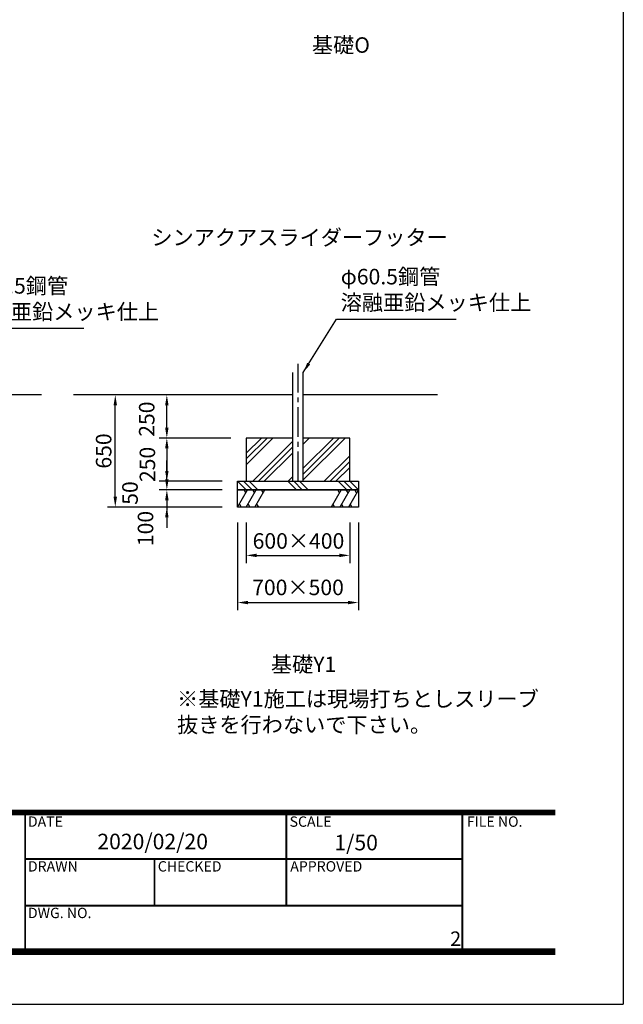
# Model space of a CAD drawing. Units: millimetres. Extents: x 0 to 29700, y 0 to 21000.
# Drawn here: x 23866 to 29700, y 0 to 9511 of the extents above; entities that cross this region are included whole.
import ezdxf
from ezdxf.enums import TextEntityAlignment as Align

# ---------------------------------------------------------------- set-up
doc = ezdxf.new("R2010")
doc.units = ezdxf.units.MM
doc.header["$LTSCALE"] = 15
doc.linetypes.add('CENTER2', pattern=[28.575, 19.05, -3.175, 3.175, -3.175])
for name, color, linetype in [('P001', 131, 'Continuous'), ('P005', 91, 'Continuous'), ('P919', 75, 'Continuous'), ('P_1CENTER', 2, 'Continuous'), ('P_2DIM', 6, 'Continuous'), ('P_3TEXT', 60, 'Continuous'), ('P_5DRAWFRAME', 104, 'Continuous'), ('P_7THICK', 7, 'Continuous')]:
    doc.layers.add(name, color=color, linetype=linetype)
doc.styles.add('BIGFONT', font='simplex.shx', dxfattribs={"bigfont": 'bigfont.shx'})
doc.dimstyles.new('DIMBIGFONT$0', dxfattribs={"dimscale": 50, "dimtxt": 3, "dimasz": 2, "dimexe": 1.5, "dimexo": 3, "dimgap": 0.75, "dimtad": 1, "dimdec": 1, "dimdsep": 46, "dimtxsty": 'BIGFONT', "dimsah": 1, "dimcen": 0, "dimclrt": 230, "dimadec": 1, "dimazin": 2, "dimtfac": 0.6, "dimtdec": 1, "dimtofl": 0, "dimtmove": 2, "dimatfit": 3, "dimfxl": 1, "dimtvp": 1, "dimtolj": 1, "dimarcsym": 0})
doc.dimstyles.new('DIMBIGFONT$7', dxfattribs={"dimscale": 50, "dimtxt": 3, "dimasz": 2, "dimexe": 1.5, "dimexo": 3, "dimgap": 0.75, "dimtad": 1, "dimdec": 1, "dimdsep": 46, "dimtxsty": 'BIGFONT', "dimsah": 1, "dimcen": 0, "dimclrt": 230, "dimadec": 1, "dimazin": 2, "dimtfac": 0.6, "dimtdec": 1, "dimtofl": 0, "dimtmove": 0, "dimatfit": 3, "dimfxl": 1, "dimtvp": 1, "dimtolj": 1, "dimarcsym": 0})

# ---------------------------------------------------------------- blocks, each defined once
blk = doc.blocks.new('DFP2')
at = {"color": 0}
for p, q in [((26.35, 37.5), (580.85, 37.5)), ((26.35, 37.4), (580.85, 37.4)), ((580.85, 37.3), (26.35, 37.3)), ((580.85, 37.2), (26.35, 37.2)), ((26.35, 37.1), (580.85, 37.1)), ((26.35, 37), (580.85, 37)), ((26.35, 36.9), (580.85, 36.9)), ((26.35, 36.8), (580.85, 36.8)), ((26.35, 36.7), (580.85, 36.7)), ((478.3, 37.1), (478.3, 10.1)), ((478.4, 37.1), (478.4, 10.1)), ((528.8, 37.1), (528.8, 19.1)), ((528.9, 37.1), (528.9, 19.1)), ((562.8, 37.1), (562.8, 10.1)), ((562.9, 37.1), (562.9, 10.1)), ((478.35, 28.15), (562.85, 28.15)), ((478.35, 28.05), (562.85, 28.05)), ((503.3, 28.1), (503.3, 19.1)), ((503.4, 28.1), (503.4, 19.1)), ((478.35, 19.15), (562.85, 19.15)), ((478.35, 19.05), (562.85, 19.05)), ((26.35, 10.7), (580.85, 10.7)), ((26.35, 10.6), (580.85, 10.6)), ((26.35, 10.5), (580.85, 10.5)), ((26.35, 10.4), (580.85, 10.4)), ((26.35, 10.3), (580.85, 10.3)), ((26.35, 10.2), (580.85, 10.2)), ((26.35, 10.1), (580.85, 10.1)), ((26.35, 10), (580.85, 10)), ((26.35, 9.9), (580.85, 9.9)), ((26.35, 9.8), (580.85, 9.8)), ((26.35, 9.7), (580.85, 9.7))]:
    blk.add_line(p, q, dxfattribs=at)
at = {"layer": 'DEFPOINTS', "color": 0}
for p in [(594, 420), (0, 0)]:
    blk.add_line(p, (594, 0), dxfattribs=at)
at = {"color": 0}
for s, p in [('DATE', (478.92, 34.3)), ('SCALE', (529.49, 34.3)), ('FILE NO.', (563.75, 34.3)), ('DRAWN', (478.92, 25.65)), ('CHECKED', (504.02, 25.65)), ('APPROVED', (529.62, 25.65)), ('DWG. NO.', (478.92, 16.65))]:
    blk.add_text(s, height=2, dxfattribs=at).set_placement(p)
at = {"color": 0, "style": 'BIGFONT'}
blk.add_text('2', height=2.8, dxfattribs=at).set_placement((560.54, 11.28))
at = {"color": 83, "ltscale": 0.5, "style": 'BIGFONT', "flags": 8}
for tag, p in [('REV05', (34.1, 32.19)), ('REV04', (34.1, 27.14)), ('REV03', (34.1, 21.89)), ('REV02', (34.1, 16.64)), ('REV01', (34.1, 11.39))]:
    blk.add_attdef(tag, text='', height=2, dxfattribs=at).set_placement(p, align=Align.BOTTOM_LEFT)
for tag, p in [('REVD5', (101.67, 32.19)), ('R5D', (116.23, 32.19)), ('R5C', (125.35, 32.19)), ('R5A', (134.48, 32.19)), ('REVD4', (101.67, 27.14)), ('R4D', (116.23, 27.14)), ('R4C', (125.35, 27.14)), ('R4A', (134.48, 27.14)), ('REVD3', (101.67, 21.89)), ('R3D', (116.23, 21.89)), ('R3C', (125.35, 21.89)), ('R3A', (134.48, 21.89)), ('REVD2', (101.67, 16.64)), ('R2D', (116.23, 16.64)), ('R2C', (125.35, 16.64)), ('R2A', (134.48, 16.64)), ('REVD1', (101.67, 11.39)), ('R1D', (116.23, 11.39)), ('R1C', (125.35, 11.39)), ('R1A', (134.48, 11.39))]:
    blk.add_attdef(tag, text='', height=2, dxfattribs=at).set_placement(p, align=Align.BOTTOM_CENTER)
at = {"color": 83, "ltscale": 0.5, "style": 'BIGFONT'}
for tag, height, p in [('PROJECT1', 4, (429.42, 29.5)), ('DATE', 3, (503.03, 29.02)), ('SCALE', 3, (542.35, 28.81)), ('PROJECT2', 4, (430.24, 20.28)), ('PROJECT3', 4, (430.24, 11.59)), ('DWGNO', 3, (513.51, 12.49))]:
    blk.add_attdef(tag, text='', height=height, dxfattribs=at).set_placement(p, align=Align.BOTTOM_CENTER)
blk = doc.blocks.new('*D20')
at = {"layer": 'DEFPOINTS', "color": 0}
for p in [(26056.2, 4803), (27056.2, 4803), (27056.2, 4336.3)]:
    blk.add_point(p, dxfattribs=at)
at = {"layer": 'P_2DIM', "color": 0, "lineweight": -2}
for p, q in [((26056.2, 4653), (26056.2, 4261.3)), ((27056.2, 4653), (27056.2, 4261.3)), ((26156.2, 4336.3), (26956.2, 4336.3))]:
    blk.add_line(p, q, dxfattribs=at)
at = {"layer": 'P_2DIM', "color": 0}
for points in [[(26156.2, 4352.9), (26156.2, 4319.6), (26056.2, 4336.3)], [(26956.2, 4319.6), (26956.2, 4352.9), (27056.2, 4336.3)]]:
    blk.add_solid(points, dxfattribs=at)
at = {"layer": 'P_2DIM', "color": 230, "insert": (26560.6, 4476), "char_height": 150, "attachment_point": 5, "style": 'BIGFONT'}
blk.add_mtext('\\A1;\\A1;600×400', dxfattribs=at)
blk = doc.blocks.new('*D21')
at = {"layer": 'DEFPOINTS', "color": 0}
for p in [(25972.9, 4803), (27139.5, 4803), (27139.5, 3880.9)]:
    blk.add_point(p, dxfattribs=at)
at = {"layer": 'P_2DIM', "color": 0, "lineweight": -2}
for p, q in [((25972.9, 4653), (25972.9, 3805.9)), ((27139.5, 4653), (27139.5, 3805.9)), ((26072.9, 3880.9), (27039.5, 3880.9))]:
    blk.add_line(p, q, dxfattribs=at)
at = {"layer": 'P_2DIM', "color": 0}
for points in [[(26072.9, 3897.5), (26072.9, 3864.2), (25972.9, 3880.9)], [(27039.5, 3864.2), (27039.5, 3897.5), (27139.5, 3880.9)]]:
    blk.add_solid(points, dxfattribs=at)
at = {"layer": 'P_2DIM', "color": 230, "insert": (26556.2, 4027), "char_height": 150, "attachment_point": 5, "style": 'BIGFONT'}
blk.add_mtext('\\A1;\\A1;700×500', dxfattribs=at)
blk = doc.blocks.new('*D22')
at = {"layer": 'DEFPOINTS', "color": 0}
for p in [(26056.2, 5469.7), (25288.4, 5053), (25972.9, 5053)]:
    blk.add_point(p, dxfattribs=at)
at = {"layer": 'P_2DIM', "color": 0, "lineweight": -2}
for p, q in [((25906.2, 5469.7), (25213.4, 5469.7)), ((25288.4, 5369.7), (25288.4, 5153)), ((25822.9, 5053), (25213.4, 5053))]:
    blk.add_line(p, q, dxfattribs=at)
at = {"layer": 'P_2DIM', "color": 0}
for points in [[(25305.1, 5369.7), (25271.8, 5369.7), (25288.4, 5469.7)], [(25271.8, 5153), (25305.1, 5153), (25288.4, 5053)]]:
    blk.add_solid(points, dxfattribs=at)
at = {"layer": 'P_2DIM', "color": 230, "insert": (25100.7, 5214.8), "char_height": 150, "attachment_point": 5, "rotation": 90, "style": 'BIGFONT'}
blk.add_mtext('\\A1;250', dxfattribs=at)
blk = doc.blocks.new('*D23')
at = {"layer": 'DEFPOINTS', "color": 0}
for p in [(25288.4, 5886.3), (26014.5, 5886.3), (26056.2, 5469.7)]:
    blk.add_point(p, dxfattribs=at)
at = {"layer": 'P_2DIM', "color": 0, "lineweight": -2}
for p, q in [((25864.5, 5886.3), (25213.4, 5886.3)), ((25288.4, 5569.7), (25288.4, 5786.3)), ((25906.2, 5469.7), (25213.4, 5469.7))]:
    blk.add_line(p, q, dxfattribs=at)
at = {"layer": 'P_2DIM', "color": 0}
for points in [[(25305.1, 5786.3), (25271.8, 5786.3), (25288.4, 5886.3)], [(25271.8, 5569.7), (25305.1, 5569.7), (25288.4, 5469.7)]]:
    blk.add_solid(points, dxfattribs=at)
at = {"layer": 'P_2DIM', "color": 230, "insert": (25094, 5652.3), "char_height": 150, "attachment_point": 5, "rotation": 90, "style": 'BIGFONT'}
blk.add_mtext('\\A1;250', dxfattribs=at)
blk = doc.blocks.new('*D24')
at = {"layer": 'DEFPOINTS', "color": 0}
for p in [(25972.9, 5053), (25288.4, 4969.7), (25972.9, 4969.7)]:
    blk.add_point(p, dxfattribs=at)
at = {"layer": 'P_2DIM', "color": 0, "lineweight": -2}
for p, q in [((25288.4, 5153), (25288.4, 5253)), ((25822.9, 5053), (25213.4, 5053)), ((25822.9, 4969.7), (25213.4, 4969.7)), ((25288.4, 4869.7), (25288.4, 4769.7))]:
    blk.add_line(p, q, dxfattribs=at)
at = {"layer": 'P_2DIM', "color": 0}
for points in [[(25271.8, 5153), (25305.1, 5153), (25288.4, 5053)], [(25305.1, 4869.7), (25271.8, 4869.7), (25288.4, 4969.7)]]:
    blk.add_solid(points, dxfattribs=at)
at = {"layer": 'P_2DIM', "color": 230, "insert": (24932.4, 4938.8), "char_height": 150, "attachment_point": 5, "rotation": 90, "style": 'BIGFONT'}
blk.add_mtext('\\A1;50', dxfattribs=at)
blk = doc.blocks.new('*D25')
at = {"layer": 'DEFPOINTS', "color": 0}
for p in [(24790.1, 5886.3), (25822.9, 5886.3), (25822.9, 4803)]:
    blk.add_point(p, dxfattribs=at)
at = {"layer": 'P_2DIM', "color": 0, "lineweight": -2}
for p, q in [((25672.9, 5886.3), (24715.1, 5886.3)), ((24790.1, 4903), (24790.1, 5786.3)), ((25672.9, 4803), (24715.1, 4803))]:
    blk.add_line(p, q, dxfattribs=at)
at = {"layer": 'P_2DIM', "color": 0}
for points in [[(24806.7, 5786.3), (24773.4, 5786.3), (24790.1, 5886.3)], [(24773.4, 4903), (24806.7, 4903), (24790.1, 4803)]]:
    blk.add_solid(points, dxfattribs=at)
at = {"layer": 'P_2DIM', "color": 230, "insert": (24677.6, 5344.7), "char_height": 150, "attachment_point": 5, "rotation": 90, "style": 'BIGFONT'}
blk.add_mtext('\\A1;650', dxfattribs=at)
blk = doc.blocks.new('*D26')
at = {"layer": 'DEFPOINTS', "color": 0}
for p in [(25972.9, 4969.7), (25288.4, 4803), (25972.9, 4803)]:
    blk.add_point(p, dxfattribs=at)
at = {"layer": 'P_2DIM', "color": 0, "lineweight": -2}
for p, q in [((25288.4, 5069.7), (25288.4, 5169.7)), ((25822.9, 4969.7), (25213.4, 4969.7)), ((25822.9, 4803), (25213.4, 4803)), ((25288.4, 4703), (25288.4, 4603))]:
    blk.add_line(p, q, dxfattribs=at)
at = {"layer": 'P_2DIM', "color": 0}
for points in [[(25271.8, 5069.7), (25305.1, 5069.7), (25288.4, 4969.7)], [(25305.1, 4703), (25271.8, 4703), (25288.4, 4803)]]:
    blk.add_solid(points, dxfattribs=at)
at = {"layer": 'P_2DIM', "color": 230, "insert": (25082.2, 4595.9), "char_height": 150, "attachment_point": 5, "rotation": 90, "style": 'BIGFONT'}
blk.add_mtext('\\A1;100', dxfattribs=at)

msp = doc.modelspace()

# ---------------------------------------------------------------- linework, layer by layer
at = {"layer": 'P001'}
for p, q in [((26505.77, 5052.99), (26505.77, 6103.7)), ((26606.6, 5052.99), (26606.6, 6103.7))]:
    msp.add_line(p, q, dxfattribs=at)
at = {"layer": 'P005'}
msp.add_line((27139.52, 4969.65), (25972.85, 4969.65), dxfattribs=at)
msp.add_lwpolyline([(26505.77, 5469.65), (26056.18, 5469.65), (26056.18, 5052.99), (27056.18, 5052.99), (27056.18, 5469.65), (26606.6, 5469.65)], dxfattribs=at)
for points in [[(25972.85, 5052.99), (27139.52, 5052.99), (27139.52, 4969.65), (25972.85, 4969.65)], [(25972.85, 4969.65), (27139.52, 4969.65), (27139.52, 4802.99), (25972.85, 4802.99)]]:
    msp.add_lwpolyline(points, close=True, dxfattribs=at)
at = {"layer": 'P919', "linetype": 'Continuous'}
for p, q in [((26056.18, 5323.83), (26202.01, 5469.65)), ((26056.18, 5267.7), (26258.14, 5469.65)), ((26056.18, 5211.57), (26314.26, 5469.65)), ((26118.19, 5052.99), (26505.77, 5440.56)), ((26606.6, 5177.44), (26898.81, 5469.65)), ((26606.6, 5121.31), (26954.94, 5469.65)), ((26606.6, 5412.03), (26664.22, 5469.65)), ((26606.6, 5468.16), (26608.09, 5469.65)), ((26606.6, 5065.19), (27011.07, 5469.65)), ((26174.32, 5052.99), (26505.77, 5384.44)), ((26230.44, 5052.99), (26505.77, 5328.31)), ((26810.33, 5052.99), (27056.18, 5298.84)), ((26866.46, 5052.99), (27056.18, 5242.71)), ((26922.58, 5052.99), (27056.18, 5186.59)), ((25972.85, 5052.99), (26056.18, 4969.65)), ((26028.98, 5052.99), (26112.31, 4969.65)), ((26085.1, 5052.99), (26168.44, 4969.65)), ((26458.39, 5052.99), (26541.72, 4969.65)), ((26460.37, 5052.99), (26505.77, 5098.38)), ((26514.52, 5052.99), (26597.85, 4969.65)), ((26570.64, 5052.99), (26653.98, 4969.65)), ((26943.93, 5052.99), (27027.26, 4969.65)), ((27000.06, 5052.99), (27083.39, 4969.65)), ((27056.18, 5052.99), (27139.52, 4969.65))]:
    msp.add_line(p, q, dxfattribs=at)
at = {"layer": 'P919'}
for p, q in [((25972.85, 4802.99), (26069.08, 4969.65)), ((26052.41, 4940.79), (26035.74, 4969.65)), ((26056.18, 4802.99), (26152.41, 4969.65)), ((26135.74, 4940.79), (26119.08, 4969.65)), ((26139.52, 4802.99), (26235.74, 4969.65)), ((26219.08, 4940.79), (26202.41, 4969.65)), ((26972.85, 4969.65), (26876.62, 4802.99)), ((26956.18, 4940.79), (26939.52, 4969.65)), ((27056.18, 4969.65), (26959.96, 4802.99)), ((27039.52, 4940.79), (27022.85, 4969.65)), ((27139.52, 4969.65), (27043.29, 4802.99)), ((27122.85, 4940.79), (27106.18, 4969.65)), ((25989.52, 4831.85), (26006.18, 4802.99)), ((26072.85, 4831.85), (26089.52, 4802.99)), ((26156.18, 4831.85), (26172.85, 4802.99)), ((26893.29, 4831.85), (26909.96, 4802.99)), ((26976.62, 4831.85), (26993.29, 4802.99)), ((27059.96, 4831.85), (27076.62, 4802.99))]:
    msp.add_line(p, q, dxfattribs=at)
at = {"layer": 'P_1CENTER', "linetype": 'CENTER2'}
msp.add_line((26556.18, 5052.99), (26556.18, 6187.03), dxfattribs=at)
at = {"layer": 'P_7THICK'}
for p, q in [((24076.6, 5886.32), (23111.24, 5886.32)), ((26505.77, 5886.32), (24385.55, 5886.32)), ((27905.29, 5886.32), (26606.6, 5886.32))]:
    msp.add_line(p, q, dxfattribs=at)

# ---------------------------------------------------------------- block references
at = {"layer": 'P_5DRAWFRAME'}
ref = msp.add_blockref('DFP2', (0, 0), dxfattribs=dict(at, xscale=50, yscale=50, zscale=50))
ref.add_attrib('DATE', '2020/02/20', dxfattribs={"layer": '0', "color": 83, "ltscale": 0.5, "height": 150, "style": 'BIGFONT'}).set_placement((25151.55, 1450.86), align=Align.BOTTOM_CENTER)
ref.add_attrib('SCALE', '1/50', dxfattribs={"layer": '0', "color": 83, "ltscale": 0.5, "height": 150, "style": 'BIGFONT'}).set_placement((27117.67, 1440.37), align=Align.BOTTOM_CENTER)

# ---------------------------------------------------------------- texts
at = {"layer": 'P_2DIM', "color": 230, "char_height": 150, "attachment_point": 7, "style": 'BIGFONT'}
for insert in [(26968.8, 6657.24), (23372.04, 6568.16)]:
    msp.add_mtext('φ60.5鋼管\\P溶融亜鉛メッキ仕上', dxfattribs=dict(at, insert=insert))
at = {"layer": 'P_3TEXT', "style": 'BIGFONT'}
for s, p in [('基礎O', (26971.14, 9266.23)), ('シンアクアスライダーフッター', (26571.18, 7407.43)), ('基礎Y1', (26609.9, 3284.27))]:
    msp.add_text(s, height=150, dxfattribs=at).set_placement(p, align=Align.MIDDLE_CENTER)
at = {"layer": 'P_3TEXT', "insert": (25387.04, 3025.09), "char_height": 150, "attachment_point": 1, "style": 'BIGFONT'}
msp.add_mtext('※基礎Y1施工は現場打ちとしスリーブ\\P\u3000抜きを行わないで下さい。', dxfattribs=at)

# ---------------------------------------------------------------- dimensions: what is measured, and where the dimension line sits
at = {"layer": 'P_2DIM'}
dim = msp.add_linear_dim(base=(24790.06, 5886.32), p1=(25822.85, 4802.99), p2=(25822.85, 5886.32), angle=90, dimstyle='DIMBIGFONT$0', override={"dimscale": 50, "dimlfac": 0.6}, dxfattribs=at)
dim.commit()
dim.dimension.update_dxf_attribs({"geometry": '*D25', "text_midpoint": (24677.56, 5344.65)})
for base, p1, p2, picture, middle in [((25288.43, 5886.32), (26056.18, 5469.65), (26014.52, 5886.32), '*D23', (25094, 5652.31)), ((25288.43, 5052.99), (26056.18, 5469.65), (25972.85, 5052.99), '*D22', (25100.74, 5214.79)), ((25288.43, 4969.65), (25972.85, 5052.99), (25972.85, 4969.65), '*D24', (24932.38, 4938.82)), ((25288.43, 4802.99), (25972.85, 4969.65), (25972.85, 4802.99), '*D26', (25082.18, 4595.93))]:
    dim = msp.add_linear_dim(base=base, p1=p1, p2=p2, angle=90, dimstyle='DIMBIGFONT$0', override={"dimscale": 50, "dimlfac": 0.6}, dxfattribs=at)
    dim.commit()
    dim.dimension.update_dxf_attribs({"geometry": picture, "text_midpoint": middle, "dimtype": 160})
for base, p1, p2, text, picture, middle in [((27139.52, 3880.87), (25972.85, 4802.99), (27139.52, 4802.99), '\\A1;<>×500', '*D21', (26556.18, 4026.98)), ((27056.18, 4336.26), (26056.18, 4802.99), (27056.18, 4802.99), '\\A1;<>×400', '*D20', (26560.64, 4475.98))]:
    dim = msp.add_linear_dim(base=base, p1=p1, p2=p2, text=text, dimstyle='DIMBIGFONT$0', override={"dimlfac": 0.6, "dimazin": 2, "dimtfill": 0, "dimtfillclr": 256}, dxfattribs=at)
    dim.commit()
    dim.dimension.update_dxf_attribs({"geometry": picture, "text_midpoint": middle, "dimtype": 160})

# ---------------------------------------------------------------- leaders
at = {"layer": 'P_2DIM', "annotation_type": 0, "has_hookline": 1, "hookline_direction": 0, "text_width": 1114.29}
for points in [[(26606.6, 6103.7), (26929.3, 6619.74), (26931.3, 6619.74)], [(23111.24, 6103.7), (23332.54, 6530.66), (23334.54, 6530.66)]]:
    msp.add_leader(points, dimstyle='DIMBIGFONT$7', override={"dimscale": 50, "dimtvp": 1}, dxfattribs=at)

doc.saveas('drawing.dxf')
